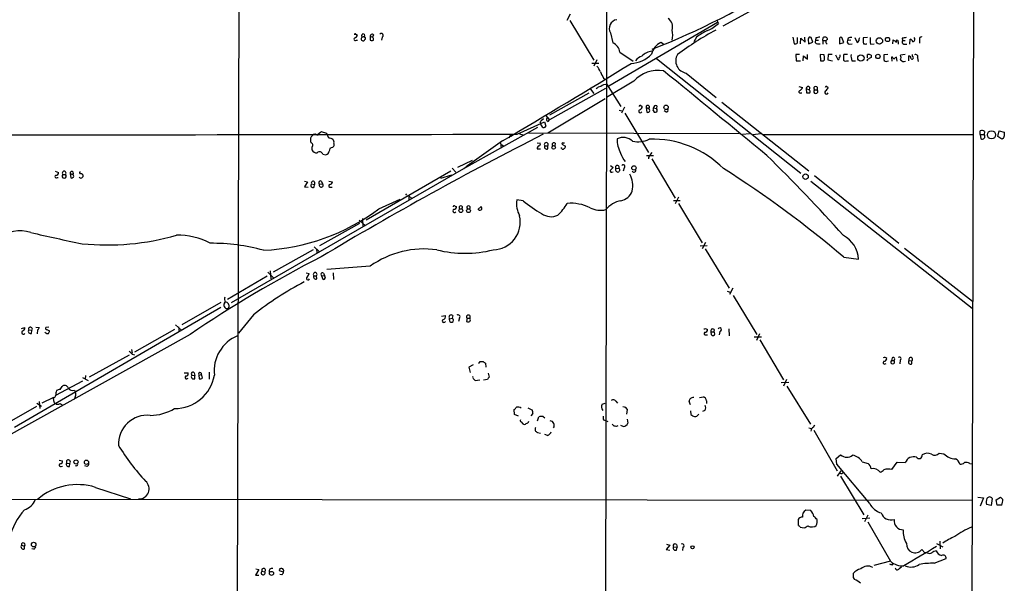
# Model space of a CAD drawing. Extents: x 14 to 1037, y 0 to 873.
# Drawn here: x 626 to 842, y 591 to 714 of the extents above; entities that cross this region are included whole.
import ezdxf

# ---------------------------------------------------------------- set-up
doc = ezdxf.new("R2010")
doc.units = 0
doc.header["$MEASUREMENT"] = 0
doc.layers.add('MAIN', color=5, linetype='CONTINUOUS')

msp = doc.modelspace()

# ---------------------------------------------------------------- linework, layer by layer
at = {"layer": 'MAIN'}
for p, q in [((674.5393, 848.9527), (673.6927, 515.112)), ((835.3213, 848.7833), (833.374, 60.2827)), ((801.0313, 723.9847), (780.1187, 712.5547)), ((746.76, 715.1793), (745.998, 713.8247)), ((746.6753, 713.8247), (751.9247, 705.104)), ((755.2267, 699.516), (779.018, 713.486)), ((778.9333, 713.9093), (779.018, 713.486)), ((779.018, 713.486), (779.1873, 713.1473)), ((699.8547, 710.8613), (700.1933, 710.6073)), ((699.9393, 709.5067), (700.1933, 709.5067)), ((701.04, 709.5067), (701.2093, 709.422)), ((701.1247, 710.184), (701.7173, 710.3533)), ((701.6327, 710.8613), (701.7173, 710.3533)), ((701.7173, 710.0993), (701.7173, 710.3533)), ((702.9873, 710.3533), (702.9873, 709.5067)), ((702.9873, 710.3533), (703.4953, 710.184)), ((703.6647, 710.692), (703.4953, 710.184)), ((705.612, 710.184), (705.4427, 709.5067)), ((755.5653, 711.1153), (756.0733, 708.914)), ((774.3613, 710.184), (773.7687, 709.168)), ((795.4433, 710.184), (795.782, 708.7447)), ((796.4593, 708.914), (796.4593, 710.0993)), ((797.1367, 708.7447), (797.2213, 709.93)), ((797.2213, 709.93), (798.1527, 709.0833)), ((798.1527, 709.0833), (798.068, 710.184)), ((798.83, 709.7607), (798.9147, 708.7447)), ((798.9147, 708.7447), (799.846, 709.0833)), ((799.846, 709.0833), (799.5073, 710.0993)), ((800.5233, 710.0147), (800.4387, 709.5067)), ((800.4387, 709.5067), (801.116, 709.5067)), ((802.0473, 709.422), (802.132, 710.0993)), ((802.0473, 709.422), (802.0473, 708.66)), ((802.0473, 709.422), (802.7247, 709.422)), ((805.688, 709.7607), (805.688, 708.7447)), ((806.6193, 708.9987), (806.196, 710.0993)), ((807.5507, 709.93), (807.466, 709.422)), ((808.1433, 709.5067), (807.466, 709.422)), ((809.0747, 710.0993), (809.5827, 708.9987)), ((811.784, 710.0993), (810.8527, 710.0147)), ((817.372, 708.7447), (817.4567, 709.5913)), ((818.5573, 709.168), (818.5573, 708.66)), ((819.404, 709.93), (819.4887, 709.422)), ((819.4887, 709.422), (820.0813, 709.422)), ((821.0973, 708.66), (821.182, 709.7607)), ((823.214, 709.5913), (823.214, 708.8293)), ((767.1647, 708.66), (766.572, 708.9987)), ((800.862, 708.7447), (801.4547, 708.7447)), ((805.688, 708.7447), (806.6193, 708.9987)), ((807.8893, 708.66), (808.482, 708.7447)), ((812.4613, 708.66), (813.308, 708.7447)), ((819.7427, 708.66), (820.42, 708.66)), ((752.602, 705.1887), (751.9247, 703.834)), ((757.5973, 706.882), (760.5607, 704.9347)), ((765.6407, 705.5273), (797.2213, 680.3813)), ((796.9673, 706.374), (796.1207, 706.374)), ((796.1207, 706.374), (796.2053, 705.0193)), ((796.2053, 705.0193), (797.1367, 705.0193)), ((797.7293, 705.0193), (797.814, 706.12)), ((797.814, 706.12), (798.6607, 705.358)), ((798.6607, 705.358), (798.6607, 706.374)), ((802.3013, 706.2893), (801.4547, 706.374)), ((801.4547, 706.374), (801.5393, 705.0193)), ((803.2327, 706.374), (803.148, 705.1887)), ((803.148, 705.1887), (804.164, 705.0193)), ((804.0793, 706.374), (803.2327, 706.374)), ((804.8413, 706.2893), (805.3493, 705.2733)), ((807.466, 706.374), (806.6193, 706.374)), ((807.2967, 705.0193), (807.6353, 705.0193)), ((808.3973, 705.0193), (809.1593, 705.0193)), ((812.6307, 705.6967), (811.6993, 705.1887)), ((811.6993, 705.1887), (811.784, 705.0193)), ((811.784, 705.612), (811.784, 706.374)), ((812.6307, 706.2047), (812.6307, 705.6967)), ((816.2713, 706.374), (815.4247, 706.2893)), ((816.102, 704.9347), (816.4407, 705.0193)), ((817.2027, 705.866), (817.0333, 705.7813)), ((817.0333, 705.7813), (817.118, 704.9347)), ((818.3033, 704.9347), (818.134, 705.7813)), ((820.0813, 706.374), (819.0653, 706.2047)), ((820.8433, 705.0193), (820.8433, 706.12)), ((821.69, 705.9507), (821.69, 706.374)), ((822.7907, 705.612), (822.8753, 704.85)), ((751.5013, 704.5113), (753.0253, 704.5113)), ((754.0413, 701.2093), (754.4647, 700.8707)), ((760.6453, 700.532), (754.7187, 696.976)), ((772.16, 702.31), (778.6793, 696.976)), ((754.4647, 698.9233), (742.188, 692.0653)), ((751.1627, 698.754), (751.9247, 697.8227)), ((754.7187, 699.77), (753.9567, 309.118)), ((754.7187, 699.9393), (757.8513, 695.0287)), ((796.798, 699.3467), (797.56, 699.1773)), ((798.4067, 698.9233), (799.084, 698.6693)), ((798.4067, 698.9233), (798.4913, 697.992)), ((800.1847, 698.6693), (800.7773, 698.6693)), ((802.894, 699.3467), (803.2327, 699.1773)), ((754.38, 696.6373), (741.8493, 689.1867)), ((750.824, 697.9073), (742.188, 693.0813)), ((797.2213, 697.992), (797.4753, 697.992)), ((757.428, 694.182), (758.0207, 694.0127)), ((758.6133, 694.8593), (757.936, 693.5047)), ((762.1693, 695.198), (762.508, 695.0287)), ((763.3547, 694.7747), (763.524, 693.7587)), ((763.3547, 694.7747), (763.9473, 694.5207)), ((764.8787, 694.0973), (765.1327, 693.7587)), ((764.9633, 694.69), (765.6407, 694.5207)), ((765.7253, 695.1133), (765.6407, 694.5207)), ((767.6727, 693.8433), (767.334, 694.0127)), ((779.9493, 695.96), (798.9993, 680.8893)), ((740.156, 691.4727), (740.3253, 691.8113)), ((740.918, 692.3193), (740.3253, 691.8113)), ((741.3413, 693.0813), (742.188, 692.0653)), ((741.934, 691.7267), (742.188, 692.0653)), ((758.698, 693.5047), (763.8627, 684.9533)), ((723.4767, 681.3973), (739.648, 690.4567)), ((735.1607, 688.9327), (741.0873, 691.642)), ((741.0873, 691.642), (741.426, 690.7107)), ((836.5067, 688.848), (836.5067, 689.6947)), ((840.3167, 688.4247), (840.6553, 689.6947)), ((840.6553, 689.6947), (841.756, 689.356)), ((690.2873, 688.594), (690.0333, 688.34)), ((693.5047, 689.102), (692.3193, 689.4407)), ((693.928, 688.086), (693.5047, 689.102)), ((733.7213, 688.848), (733.298, 688.1707)), ((735.6687, 689.0173), (736.346, 688.7633)), ((783.7593, 689.0173), (737.616, 689.1867)), ((785.9607, 689.0173), (784.4367, 688.848)), ((788.416, 689.0173), (786.8073, 688.7633)), ((789.0087, 688.848), (834.898, 688.848)), ((836.5067, 688.848), (836.5913, 687.9167)), ((836.5067, 688.848), (837.3533, 688.848)), ((837.438, 689.5253), (837.3533, 688.848)), ((841.248, 687.832), (840.3167, 688.4247)), ((841.4173, 688.0013), (841.248, 687.832)), ((690.2027, 686.1387), (690.2027, 685.546)), ((694.69, 686.054), (695.0287, 686.308)), ((731.9433, 687.4933), (724.2387, 681.99)), ((731.52, 687.07), (731.6047, 685.8847)), ((731.6893, 686.6467), (732.1973, 686.308)), ((739.4787, 687.07), (740.156, 686.9853)), ((739.4787, 685.7153), (740.2407, 685.7153)), ((741.172, 686.3927), (741.8493, 686.3927)), ((741.8493, 685.7153), (741.8493, 686.3927)), ((743.458, 686.9853), (743.3733, 686.3927)), ((744.8973, 685.8), (744.728, 685.9693)), ((744.8973, 686.7313), (745.744, 686.308)), ((692.5733, 684.53), (693.2507, 684.4453)), ((763.4393, 684.276), (764.9633, 684.276)), ((764.3707, 684.53), (764.7093, 684.9533)), ((764.6247, 683.514), (769.7047, 674.9627)), ((672.592, 652.1027), (723.4767, 681.3973)), ((720.9367, 681.482), (721.6987, 680.6353)), ((725.2547, 683.1753), (722.0373, 681.6513)), ((723.4767, 681.3973), (724.2387, 681.99)), ((724.2387, 681.99), (723.9847, 681.8207)), ((755.5653, 682.0747), (756.158, 681.6513)), ((756.7507, 681.3973), (757.428, 681.482)), ((758.5287, 681.5667), (758.3593, 680.8047)), ((633.984, 680.8047), (634.746, 680.5507)), ((634.492, 679.45), (634.6613, 679.45)), ((635.6773, 680.1273), (636.27, 680.1273)), ((637.286, 680.2967), (637.4553, 679.3653)), ((637.286, 680.2967), (637.8787, 680.1273)), ((720.598, 680.8047), (702.056, 670.1367)), ((718.3967, 679.2807), (720.852, 680.0427)), ((755.8193, 680.6353), (756.158, 680.72)), ((800.1847, 679.8733), (818.642, 665.0567)), ((688.594, 678.688), (689.2713, 678.5187)), ((689.2713, 678.5187), (688.594, 677.418)), ((688.594, 677.418), (689.356, 677.3333)), ((690.118, 678.0953), (690.7953, 677.926)), ((690.7107, 677.3333), (690.7953, 677.926)), ((690.7953, 678.434), (690.7953, 677.926)), ((691.896, 678.0107), (692.4887, 678.0953)), ((692.3193, 678.6033), (692.4887, 678.0953)), ((693.928, 678.688), (694.69, 678.5187)), ((694.3513, 677.3333), (694.6053, 677.3333)), ((799.4227, 678.688), (834.7287, 650.8327)), ((704.85, 672.592), (709.5067, 674.7087)), ((710.692, 675.894), (710.946, 675.5553)), ((711.454, 675.4707), (711.454, 674.5393)), ((711.454, 675.4707), (712.0467, 674.878)), ((770.4667, 675.132), (769.7047, 673.6927)), ((721.5293, 673.1847), (721.868, 673.1)), ((726.5247, 672.4227), (727.2867, 673.1)), ((736.4307, 674.37), (735.076, 674.5393)), ((769.366, 674.4547), (770.8053, 674.4547)), ((770.4667, 673.7773), (775.6313, 665.1413)), ((701.294, 670.4753), (701.3787, 668.6973)), ((700.6167, 669.3747), (691.896, 664.464)), ((700.532, 670.1367), (701.8867, 668.9513)), ((690.7107, 664.2947), (691.8113, 663.2787)), ((691.2187, 663.8713), (691.3033, 662.94)), ((775.208, 664.464), (776.732, 664.5487)), ((776.3933, 665.226), (775.6313, 663.8713)), ((776.3087, 663.8713), (781.558, 655.2353)), ((819.912, 663.956), (834.8133, 652.3567)), ((690.4567, 663.6173), (681.736, 658.7067)), ((806.6193, 662.0087), (809.8367, 661.5853)), ((702.9873, 660.0613), (693.5047, 659.2993)), ((680.3813, 657.86), (671.7453, 652.78)), ((680.5507, 658.7067), (681.8207, 657.5213)), ((681.0587, 659.0453), (681.228, 657.2673)), ((688.9327, 658.622), (689.61, 658.4527)), ((690.626, 657.9447), (691.2187, 657.9447)), ((691.3033, 657.2673), (691.2187, 657.9447)), ((692.3193, 657.9447), (692.9967, 658.0293)), ((692.3193, 657.9447), (692.5733, 657.1827)), ((692.7427, 658.5373), (692.9967, 658.0293)), ((694.8593, 658.622), (694.944, 657.098)), ((782.32, 655.2353), (781.6427, 653.8807)), ((781.1347, 654.558), (781.7273, 654.3887)), ((782.4047, 653.6267), (787.5693, 645.0753)), ((670.306, 651.002), (625.094, 624.7553)), ((670.306, 652.1027), (661.7547, 647.192)), ((671.068, 651.9333), (671.2373, 652.1873)), ((677.418, 649.3933), (674.116, 645.414)), ((718.566, 649.1393), (719.4127, 649.224)), ((721.0213, 649.224), (720.9367, 648.6313)), ((722.5453, 648.716), (722.2913, 647.954)), ((626.618, 646.43), (627.38, 646.5993)), ((629.7507, 646.684), (630.5127, 646.5993)), ((632.6293, 646.684), (631.952, 646.5993)), ((660.3153, 647.192), (661.67, 646.0067)), ((660.9927, 646.7687), (661.162, 645.668)), ((720.344, 648.5467), (720.9367, 648.6313)), ((720.4287, 647.954), (720.344, 648.5467)), ((724.154, 648.6313), (724.0693, 647.954)), ((724.154, 648.6313), (724.7467, 648.6313)), ((663.5327, 645.0753), (622.3847, 622.2153)), ((628.2267, 646.0913), (628.904, 646.0067)), ((628.8193, 645.3293), (628.904, 646.0067)), ((630.174, 646.0913), (630.0893, 645.2447)), ((632.206, 646.176), (632.7987, 645.922)), ((651.4253, 641.2653), (660.2307, 646.2607)), ((776.3933, 646.43), (776.8167, 646.176)), ((776.478, 644.9907), (776.8167, 644.9907)), ((777.5787, 645.668), (778.1713, 645.668)), ((777.6633, 644.9907), (777.5787, 645.668)), ((778.256, 646.176), (778.1713, 645.668)), ((779.526, 645.7527), (779.3567, 644.9907)), ((781.4733, 646.3453), (781.558, 644.8213)), ((786.9767, 644.5673), (788.5853, 644.5673)), ((788.162, 645.2447), (787.4847, 643.8053)), ((788.2467, 643.89), (793.4113, 635.1693)), ((650.24, 640.588), (641.4347, 635.762)), ((650.748, 641.7733), (650.8327, 641.0113)), ((650.8327, 640.7573), (651.3407, 640.6727)), ((725.5087, 638.4713), (724.5773, 637.9633)), ((724.5773, 637.9633), (724.8313, 636.778)), ((727.0327, 639.1487), (727.71, 639.1487)), ((728.218, 638.81), (728.3027, 637.9633)), ((815.6787, 638.6407), (815.9327, 638.7253)), ((817.2027, 639.9953), (817.0333, 639.4027)), ((817.0333, 639.4027), (817.626, 639.4027)), ((818.9807, 639.4873), (818.896, 638.6407)), ((820.928, 639.4027), (821.5207, 639.318)), ((821.5207, 638.6407), (821.5207, 639.318)), ((640.6727, 636.1007), (640.588, 635.3387)), ((662.2627, 636.6933), (663.1093, 636.6933)), ((663.956, 636.1853), (664.5487, 636.1007)), ((664.464, 636.6933), (664.5487, 636.1007)), ((664.5487, 635.4233), (664.5487, 636.1007)), ((665.48, 636.1853), (666.0727, 636.3547)), ((665.48, 636.1853), (665.5647, 635.4233)), ((666.242, 635.5927), (666.0727, 636.3547)), ((667.6813, 636.8627), (667.6813, 635.3387)), ((728.8107, 636.6087), (728.98, 635.762)), ((634.1533, 631.7827), (640.08, 634.9153)), ((635.0847, 633.0527), (635.508, 633.73)), ((639.9953, 635.6773), (641.2653, 635)), ((662.8553, 635.4233), (663.1093, 635.508)), ((725.5933, 635.4233), (725.932, 635)), ((725.932, 635), (726.948, 635.1693)), ((728.6413, 635.254), (727.7947, 635.0847)), ((792.9033, 634.5767), (794.5967, 634.6613)), ((794.0887, 635.254), (793.4113, 633.8147)), ((794.1733, 633.8147), (799.338, 625.4327)), ((638.2173, 632.8833), (638.3867, 632.46)), ((629.92, 629.3273), (620.522, 623.9933)), ((630.0047, 630.0893), (631.0207, 629.412)), ((630.5127, 630.428), (630.682, 628.904)), ((633.6453, 631.2747), (631.1053, 630.0893)), ((633.73, 630.5127), (633.6453, 631.2747)), ((635.0847, 630.0047), (635.508, 629.666)), ((638.3867, 631.444), (638.1327, 630.8513)), ((753.7027, 629.8353), (754.38, 630.0893)), ((756.7507, 630.5127), (757.0893, 630.0893)), ((773.0913, 629.666), (772.7527, 630.428)), ((775.0387, 631.2747), (775.8853, 631.444)), ((776.5627, 630.5973), (776.5627, 630.0047)), ((734.568, 627.5493), (734.4833, 628.65)), ((735.4147, 627.2107), (734.568, 627.5493)), ((737.4467, 629.0733), (738.4627, 628.5653)), ((738.5473, 627.8033), (738.124, 627.2953)), ((758.7827, 629.158), (759.206, 628.65)), ((759.206, 628.65), (759.0367, 627.634)), ((773.0913, 628.396), (773.176, 627.5493)), ((776.224, 628.4807), (775.716, 628.2267)), ((736.0073, 625.9407), (736.346, 625.5173)), ((739.5633, 626.1947), (739.902, 627.0413)), ((740.8333, 627.126), (741.172, 626.872)), ((754.0413, 626.4487), (754.4647, 626.2793)), ((754.4647, 626.2793), (754.9727, 626.0253)), ((758.3593, 624.9247), (757.8513, 625.1787)), ((759.206, 626.5333), (759.3753, 625.6867)), ((800.0153, 624.84), (800.2693, 625.348)), ((739.5633, 623.6547), (740.2407, 623.4853)), ((741.7647, 622.9773), (741.172, 623.2313)), ((798.9993, 624.6707), (799.592, 624.5013)), ((800.1, 624.1627), (805.18, 615.2727)), ((804.926, 617.982), (805.942, 618.744)), ((827.532, 619.0827), (828.548, 618.998)), ((634.9153, 617.5587), (635.5927, 617.474)), ((636.524, 616.966), (637.2013, 616.8813)), ((637.1167, 616.204), (637.2013, 616.8813)), ((805.0953, 616.712), (804.926, 617.982)), ((812.292, 608.076), (805.0953, 616.712)), ((810.6833, 617.22), (811.9533, 616.8813)), ((817.118, 615.5267), (818.3033, 617.1353)), ((818.3033, 617.1353), (820.0813, 617.0507)), ((834.2207, 616.8813), (834.644, 616.7967)), ((635.3387, 616.204), (635.5927, 616.2887)), ((638.6407, 616.3733), (638.3867, 616.2887)), ((641.0113, 616.204), (640.5033, 616.3733)), ((805.2647, 614.0873), (806.0267, 615.2727)), ((806.2807, 614.68), (806.45, 614.8493)), ((805.942, 614.0873), (811.022, 605.6207)), ((642.874, 611.632), (650.494, 609.092)), ((601.1333, 609.092), (834.644, 608.838)), ((835.9987, 609.5153), (837.184, 609.346)), ((837.184, 609.346), (836.5067, 607.4833)), ((838.8773, 607.6527), (837.8613, 607.9067)), ((839.1313, 609.1767), (838.8773, 607.6527)), ((839.978, 608.9227), (840.9093, 609.5153)), ((840.232, 607.7373), (839.978, 608.9227)), ((799.4227, 606.552), (798.322, 606.6367)), ((841.248, 607.7373), (840.232, 607.7373)), ((796.6287, 604.6047), (796.6287, 603.3347)), ((800.7773, 604.266), (800.7773, 604.6047)), ((812.292, 604.8587), (810.6833, 604.774)), ((811.8687, 605.536), (811.1913, 604.0967)), ((811.8687, 604.0967), (816.864, 595.4607)), ((797.052, 602.9113), (797.9833, 602.742)), ((799.7613, 602.996), (800.2693, 603.0807)), ((767.842, 599.186), (768.5193, 599.0167)), ((826.9393, 599.3553), (828.294, 598.5933)), ((827.6167, 599.8633), (827.7013, 598.17)), ((626.618, 599.0167), (627.2953, 598.7627)), ((627.2953, 598.17), (627.2953, 598.7627)), ((629.3273, 598.0853), (628.904, 598.17)), ((768.5193, 599.0167), (767.7573, 598.0007)), ((767.7573, 598.0007), (768.5193, 597.916)), ((769.366, 598.5933), (770.128, 598.5087)), ((770.0433, 599.1013), (770.128, 598.5087)), ((770.0433, 597.916), (770.128, 598.5087)), ((771.398, 598.5087), (771.3133, 597.8313)), ((824.3993, 597.3233), (823.722, 598.0007)), ((824.9073, 597.3233), (824.3993, 597.3233)), ((816.864, 595.4607), (813.2233, 594.5293)), ((817.2873, 594.6987), (817.5413, 595.0373)), ((826.4313, 595.0373), (829.056, 596.0533)), ((678.6033, 593.6827), (677.8413, 592.4127)), ((677.926, 593.7673), (678.6033, 593.6827)), ((679.2807, 593.2593), (679.8733, 593.1747)), ((684.022, 593.09), (683.0907, 593.344)), ((808.736, 591.9047), (808.736, 592.836)), ((818.7267, 593.852), (819.2347, 594.2753)), ((677.8413, 592.4127), (678.6033, 592.4127)), ((683.5987, 592.4973), (683.1753, 592.582))]:
    msp.add_line(p, q, dxfattribs=at)
for centre, radius in [((814.4243, 709.3476), 0.6951), ((816.1974, 709.6566), 0.4693), ((810.3681, 705.6225), 0.6961), ((814.1041, 705.9476), 0.4824), ((767.7316, 694.8078), 0.4845), ((838.9499, 688.8028), 0.8972), ((743.1158, 686.0409), 0.3922), ((760.6913, 681.5494), 0.4838), ((798.2609, 679.6422), 0.591), ((722.8007, 672.2014), 0.4133), ((724.4863, 672.19), 0.4092), ((638.563, 617.1871), 0.4615), ((640.8657, 617.1355), 0.4671), ((629.2993, 599.1024), 0.5018), ((773.5146, 598.5087), 0.349), ((681.355, 592.8031), 0.4453)]:
    msp.add_circle(centre, radius, dxfattribs=at)
for centre, radius, start, end in [((30186.5422, 724.2075), 29431.8335, 179.75731917, 180.04724364), ((-14575.0431, 104397.4531), 104776.391, 278.202129821, 278.431312656), ((704.7633, 861.1463), 164.8711, 291.321023, 302.73551), ((757.2321, 712.089), 1.9304, 99.304226, 210.292331), ((767.0129, 712.4477), 2.1459, 339.836456, 57.029749), ((765.5363, 710.6074), 3.6604, 342.500121, 17.498387), ((813.2112, 648.0578), 72.4545, 118.539794, 126.402603), ((784.4168, 695.8438), 17.5144, 115.717508, 125.038545), ((773.4451, 719.4736), 8.5437, 293.242883, 312.22912), ((699.7144, 709.7236), 0.3125, 111.334991, 316.037384), ((699.7277, 710.692), 0.2117, 53.124688, 180), ((698.8804, 711.3276), 1.4975, 298.750617, 331.249383), ((701.9122, 709.7416), 0.9033, 150.67369, 195.0732), ((701.4916, 710.438), 0.4462, 71.565051, 214.694342), ((701.421, 709.7466), 0.3875, 236.88812, 349.502061), ((701.7597, 709.8877), 0.2159, 281.299523, 101.33076), ((703.3865, 710.4016), 0.4021, 46.229162, 186.898797), ((703.326, 710.1416), 0.7196, 241.921424, 298.078576), ((703.0718, 709.7183), 0.6295, 340.359033, 47.717127), ((705.4106, 710.5621), 0.4284, 298.042591, 135.699848), ((799.2533, 709.7607), 0.4233, 53.124688, 180), ((800.8027, 709.2104), 0.4694, 140.854032, 277.256717), ((843.2755, 498.4053), 215.8849, 101.192759, 101.421922), ((802.4707, 709.6083), 0.5965, 6.517348, 124.59856), ((803.2519, 709.1488), 0.5599, 109.684111, 240.798311), ((805.9843, 709.8665), 0.3147, 47.717737, 199.650149), ((807.83, 709.1257), 0.4694, 140.854032, 277.256717), ((808.1855, 708.9568), 1.162, 79.497569, 123.115652), ((725.102, 793.818), 119.7134, 314.885409, 315.114591), ((810.6839, 709.5065), 0.7811, 139.413026, 192.509714), ((816.6044, 709.76), 5.7573, 177.464453, 190.157176), ((818.1766, 709.7181), 5.8124, 176.239628, 190.488677), ((944.8252, 878.7022), 211.7103, 233.014201, 233.24333), ((818.3199, 709.2545), 0.2527, 339.980084, 222.642754), ((819.8131, 709.1068), 0.4523, 135.824085, 261.045813), ((862.1465, 498.3687), 215.8358, 101.192712, 101.421926), ((820.4626, 708.4486), 1.4964, 28.735138, 61.264862), ((821.5912, 709.7183), 0.5801, 288.441196, 41.05121), ((823.612, 709.786), 0.4431, 63.932306, 206.067694), ((755.1662, 706.6462), 2.4425, 5.539968, 68.199026), ((765.4927, 702.6483), 4.5709, 100.946837, 132.183805), ((768.3082, 705.5269), 3.8817, 116.569012, 166.110534), ((795.9937, 709.3372), 0.6292, 250.338213, 317.731211), ((811.3183, 709.5488), 0.8898, 244.647392, 295.352608), ((759.6683, 711.2463), 6.8304, 273.226174, 315.498841), ((763.5239, 703.1568), 3.0817, 110.924451, 142.816264), ((772.568, 705.004), 2.7248, 149.814854, 261.388132), ((801.878, 874.3692), 169.3502, 269.885409, 270.114592), ((802.0471, 705.358), 0.3788, 296.598874, 26.54476), ((800.8211, 705.7391), 1.5792, 352.29219, 20.390429), ((805.4057, 705.5273), 0.2602, 257.480746, 40.60607), ((805.2864, 706.1833), 0.5807, 303.074331, 10.518428), ((809.374, 705.6543), 2.8472, 165.358045, 184.262113), ((807.0004, 705.3835), 0.4694, 172.755391, 309.13056), ((810.6838, 705.993), 2.4852, 171.18127, 203.066602), ((811.9532, 705.0184), 1.3661, 60.269164, 97.114612), ((1069.4245, 705.7813), 254.0003, 179.885409, 180.114592), ((815.848, 705.2733), 0.4233, 180, 306.875312), ((817.9221, 706.1621), 0.778, 202.371723, 247.628278), ((902.5299, 578.6121), 152.6259, 123.57026, 123.799443), ((817.5842, 705.6967), 1.5658, 341.068631, 18.931369), ((819.7849, 705.7952), 0.9411, 220.125173, 293.887693), ((820.5412, 705.3642), 0.8139, 5.534773, 68.212969), ((821.5842, 705.6544), 0.3147, 222.270015, 70.349851), ((822.3533, 705.8519), 0.4989, 331.256631, 118.753438), ((-23.5391, 1973.3896), 1491.403, 300.4348428, 301.6955659), ((748.9602, 700.7853), 4.7495, 21.99384, 39.934081), ((766.0395, 695.5875), 7.3175, 81.154661, 137.490611), ((-3857.0572, -4957.9835), 7309.4529, 50.52595935, 50.75514093), ((1092.3874, 871.2165), 378.6562, 206.448768, 206.677944), ((753.5475, 697.8792), 1.4709, 93.851648, 139.281668), ((754.4103, 698.5784), 1.2308, 75.489577, 141.375814), ((797.0682, 698.2232), 0.2773, 93.349473, 303.512416), ((796.7499, 699.2558), 0.8139, 291.787031, 354.465227), ((798.8102, 698.9691), 0.4061, 312.404687, 186.475746), ((798.7357, 698.2818), 0.521, 326.206235, 48.04957), ((800.481, 698.3116), 0.4645, 129.636576, 50.363424), ((800.481, 698.9656), 0.419, 315, 225), ((802.8584, 698.0945), 0.3881, 124.246956, 344.685317), ((802.767, 699.1774), 0.2117, 53.124688, 180.027065), ((801.4099, 699.9836), 1.9932, 308.108952, 336.138207), ((798.83, 867.3419), 169.3502, 269.885409, 270.114592), ((762.0946, 693.9654), 0.3506, 120.756367, 339.621814), ((762.0423, 695.0287), 0.2116, 53.124688, 180), ((761.7673, 694.9933), 0.7415, 281.51299, 2.736234), ((763.7382, 694.851), 0.391, 302.3363, 191.252459), ((763.7357, 694.1396), 0.4329, 240.936397, 60.954394), ((764.0321, 694.5205), 0.9465, 333.440363, 10.316217), ((765.4713, 694.6731), 0.5083, 60.014605, 178.094603), ((765.292, 694.1332), 0.5213, 326.21544, 48.016872), ((767.8251, 694.182), 0.3714, 245.774365, 43.155907), ((742.0046, 692.1736), 0.4524, 135.850821, 261.022765), ((765.3022, 694.6895), 0.9461, 259.679445, 296.565051), ((742.4628, 691.9592), 2.3575, 191.90906, 216.972457), ((740.9603, 690.8378), 0.4827, 217.890597, 344.734472), ((836.8609, 688.9975), 0.782, 42.44519, 116.932033), ((616.056, 55860.4296), 55171.6255, 269.81172719, 270.12369047), ((691.4819, 687.6057), 1.6241, 153.119403, 199.259412), ((690.8653, 688.2773), 0.659, 37.521946, 151.280613), ((693.7584, 686.7318), 3.0674, 117.979423, 140.602432), ((1103.6989, -25.5337), 801.3324, 116.9252574, 120.8955784), ((694.0247, 687.1002), 0.9906, 40.787625, 95.602387), ((694.3938, 687.197), 0.6693, 341.559637, 55.310261), ((758.326, 685.1831), 3.0362, 47.139468, 115.797046), ((763.8947, 687.9336), 6.89, 180.140537, 207.201744), ((761.5809, 693.0456), 5.7611, 258.083273, 295.179897), ((764.774, 665.9554), 21.8892, 44.866552, 91.942586), ((836.9141, 688.43), 0.6064, 237.835362, 43.583268), ((841.3073, 688.4416), 0.4538, 284.027058, 8.580088), ((1053.4558, 688.9326), 211.7002, 179.885408, 180.114564), ((689.8808, 686.5512), 0.5232, 307.967182, 82.54357), ((691.234, 685.9749), 1.1169, 202.581589, 277.925512), ((694.7394, 685.3202), 0.7354, 93.851386, 188.830866), ((694.3932, 686.6467), 0.7201, 331.943894, 28.049084), ((740.1257, 685.7819), 0.6505, 110.114802, 185.877135), ((739.8315, 686.7736), 0.3874, 280.48609, 33.119959), ((741.5107, 686.6664), 0.4355, 321.050406, 218.941322), ((741.5953, 686.1387), 0.4937, 149.034253, 300.959776), ((743.204, 686.6466), 0.4233, 53.132809, 216.856362), ((745.1937, 686.7736), 0.2994, 98.140927, 188.121983), ((745.1513, 685.9059), 0.2752, 202.632677, 337.367323), ((745.3207, 687.1969), 0.2116, 216.837414, 323.14635), ((745.2954, 686.2402), 0.4537, 284.017867, 8.594459), ((691.8934, 684.3938), 0.6935, 11.327758, 136.782064), ((693.1237, 685.3343), 0.898, 278.130102, 351.869898), ((762.519, 686.1677), 4.9497, 196.233673, 220.986755), ((765.3297, 683.4155), 1.4703, 130.71119, 176.158708), ((540.2559, 428.8291), 357.0865, 41.780883, 45.673058), ((755.7347, 680.8893), 0.2678, 108.441716, 288.421413), ((882.9039, 554.3974), 179.6053, 134.885409, 135.114591), ((757.0576, 681.6937), 0.4267, 330.250121, 224.002909), ((757.1292, 681.1211), 0.4686, 143.880926, 50.377617), ((758.3412, 681.8872), 0.3713, 300.328633, 149.671367), ((760.6642, 681.0587), 0.4385, 215.393395, 22.711329), ((658.0771, 487.8506), 228.9014, 49.538613, 57.730519), ((634.2671, 679.667), 0.3125, 111.358743, 316.024188), ((634.1675, 680.5365), 0.5787, 268.593886, 1.406114), ((635.9736, 679.7696), 0.4645, 129.636576, 50.353926), ((635.9737, 680.4236), 0.4191, 315, 224.990333), ((637.6399, 680.4135), 0.3727, 309.840997, 198.264788), ((637.6246, 679.7698), 0.4385, 247.288671, 54.595956), ((639.6567, 679.8947), 0.5558, 220.373177, 287.734068), ((639.5297, 680.5084), 0.2158, 101.33076, 281.299523), ((639.6302, 679.7622), 0.5377, 353.785728, 96.214272), ((724.6703, 594.8597), 119.7487, 134.885409, 135.114591), ((755.3664, 677.7103), 5.0896, 346.089079, 29.44146), ((690.4538, 677.745), 0.4853, 133.789294, 301.964083), ((690.4567, 678.2646), 0.3787, 26.578587, 206.558284), ((692.0653, 678.3373), 0.3679, 46.321976, 242.599082), ((692.2346, 677.7567), 0.4233, 143.124688, 53.113861), ((694.2244, 677.6297), 0.3224, 113.217258, 293.17759), ((694.1115, 678.5045), 0.5787, 268.593886, 1.406114), ((757.1639, 677.6499), 3.3512, 281.836705, 339.68969), ((677.6255, 708.7496), 45.2608, 272.524772, 306.97755), ((721.4107, 672.1565), 0.376, 111.105337, 319.983741), ((721.36, 672.9942), 0.2549, 48.372062, 175.251293), ((721.2894, 673.0859), 0.5788, 268.604026, 1.395974), ((722.7993, 672.8689), 0.3758, 312.530118, 227.469882), ((724.4927, 672.8629), 0.3714, 313.155907, 226.844093), ((727.0024, 672.7068), 0.4194, 222.651464, 331.595612), ((726.4401, 672.6768), 0.9465, 349.683783, 26.559637), ((740.3317, 673.6504), 5.3303, 170.400372, 208.977972), ((751.5149, 691.9579), 23.1704, 229.382076, 241.600549), ((736.4314, 679.4155), 11.1775, 312.973777, 329.706924), ((746.905, 664.3253), 9.4877, 63.906767, 94.972069), ((753.3911, 677.37), 5.0811, 242.919552, 283.176081), ((758.7621, 669.0523), 5.3951, 99.719145, 141.338865), ((729.7199, 669.715), 6.1007, 271.79786, 12.813424), ((742.5365, 674.1765), 3.3063, 231.862532, 297.256355), ((626.3184, 660.3217), 7.4784, 71.833497, 129.734354), ((704.4452, 987.9953), 329.4067, 256.697269, 258.702034), ((645.4562, 718.9588), 54.2709, 264.135173, 286.16923), ((660.9205, 652.1426), 14.6963, 61.489667, 91.369338), ((803.7321, 661.3203), 6.1103, 2.485643, 62.698976), ((668.2998, 622.3006), 42.7577, 74.648721, 90.48844), ((714.766, 643.4215), 20.3868, 82.151218, 125.293268), ((813.911, 424.1651), 267.2358, 117.085168, 124.243956), ((723.7307, 688.7299), 25.862, 256.173206, 283.826579), ((689.356, 657.3774), 0.3561, 118.385751, 341.992396), ((687.9824, 658.8583), 1.6774, 315.886457, 346.006836), ((690.9224, 658.241), 0.4191, 315, 224.990333), ((691.0635, 657.7048), 0.499, 151.262153, 298.727777), ((692.531, 658.241), 0.3642, 54.455006, 234.455006), ((692.7426, 657.5722), 0.4247, 246.507351, 4.56424), ((693.2931, 657.9023), 0.3224, 156.806076, 246.782742), ((721.7905, 593.153), 71.6372, 117.683026, 128.272751), ((672.2959, 652.8223), 1.2344, 157.835724, 210.957389), ((671.5095, 651.504), 0.6159, 135.802667, 234.596423), ((671.576, 651.2277), 0.4797, 208.066164, 331.933836), ((671.2514, 651.3588), 0.8286, 334.495632, 90.975006), ((718.8147, 649.0071), 0.6361, 278.13265, 19.936165), ((720.6827, 648.8853), 0.4789, 45.008459, 224.991541), ((722.2066, 648.97), 0.4233, 323.132809, 126.856362), ((724.4504, 648.9276), 0.4191, 315, 224.990333), ((626.6391, 646.5641), 0.7417, 281.525044, 2.720065), ((628.5953, 646.289), 0.4183, 317.557705, 208.207052), ((757.3317, 561.6781), 152.6259, 146.192738, 146.421942), ((632.1495, 646.4299), 0.2602, 139.379598, 282.545532), ((719.084, 648.076), 0.3506, 120.756367, 339.637133), ((720.7674, 648.2292), 0.4363, 219.094496, 67.166983), ((724.408, 648.5889), 0.7196, 241.921424, 298.078576), ((724.5138, 648.2927), 0.411, 304.513548, 55.478552), ((627.0651, 645.5616), 0.3914, 135.217381, 323.584008), ((628.6318, 645.7949), 0.502, 143.808141, 291.934951), ((632.333, 645.9642), 0.6693, 214.689739, 288.440363), ((631.8412, 645.9816), 0.9594, 317.162672, 356.438195), ((677.0762, 637.1683), 8.2681, 112.240861, 186.82805), ((776.0546, 647.0226), 0.6826, 262.88019, 299.750087), ((776.351, 645.287), 0.3224, 113.200924, 293.200924), ((776.2379, 646.1621), 0.579, 268.624295, 1.375705), ((777.9462, 645.8835), 0.426, 43.354733, 210.387128), ((777.9699, 645.2899), 0.4284, 224.300152, 61.957409), ((779.4413, 646.1397), 0.3961, 282.345269, 148.733619), ((649.5206, 640.0379), 1.4964, 28.735138, 61.264862), ((818.7994, 639.8054), 0.3661, 299.680829, 131.400885), ((642.1634, 723.6793), 119.7841, 314.885442, 315.114558), ((812.6312, 765.9677), 152.6259, 236.192738, 236.421942), ((815.5516, 638.937), 0.3223, 113.184586, 293.217258), ((815.5258, 639.4132), 0.6419, 40.026158, 114.924142), ((815.4387, 639.8119), 0.5788, 268.613923, 1.395974), ((817.3296, 639.0832), 0.4358, 132.842427, 47.147934), ((817.4144, 639.699), 0.3641, 305.53219, 125.544994), ((821.2637, 639.0523), 0.4853, 133.7726, 301.980351), ((821.2667, 639.6566), 0.4233, 306.875312, 216.856362), ((660.2588, 637.6319), 8.7286, 269.259547, 350.460304), ((662.7284, 635.7197), 0.3224, 113.217258, 293.17759), ((662.6497, 636.5088), 0.4952, 264.390726, 21.872304), ((664.1677, 636.4816), 0.3642, 35.544994, 234.455006), ((664.2918, 635.835), 0.4853, 133.789294, 301.964083), ((665.7338, 636.419), 0.345, 349.256882, 222.638988), ((725.7629, 635.762), 0.3788, 153.45524, 243.401126), ((636.0725, 633.1092), 0.8391, 19.646474, 132.280579), ((665.7763, 636.0162), 0.6295, 250.359033, 317.717127), ((855.8221, 550.8254), 152.6537, 146.192759, 146.421922), ((633.5608, 631.8672), 0.5985, 278.116564, 351.883436), ((635.7628, 632.0365), 1.6294, 152.109127, 188.96111), ((635.1696, 631.5281), 1.527, 93.187323, 123.684864), ((637.8448, 633.9501), 1.1299, 209.63922, 289.24793), ((637.7092, 631.952), 0.8468, 323.136869, 36.863131), ((634.1786, 630.4449), 0.4537, 171.405541, 255.982133), ((634.5767, 630.6817), 0.8464, 233.116564, 306.883436), ((754.9827, 629.3074), 1.3846, 157.587678, 216.660509), ((756.1385, 629.972), 0.8168, 41.451203, 119.628292), ((800.8562, 756.25), 133.8752, 251.45383, 251.682999), ((773.6505, 630.3836), 0.8989, 82.444107, 177.168788), ((775.5749, 630.5014), 0.9924, 5.54515, 71.773186), ((775.1652, 629.1157), 1.2347, 329.047386, 22.154726), ((654.1503, 621.1243), 6.2906, 83.96196, 183.17397), ((654.6852, 637.9203), 10.5411, 270.689236, 301.201556), ((607.7373, 755.904), 179.6055, 314.885409, 315.114591), ((735.2454, 627.5498), 1.6282, 62.098704, 98.978664), ((736.9809, 628.0151), 1.5806, 352.299482, 20.370222), ((740.5235, 625.3703), 1.7828, 79.992951, 110.401828), ((755.5231, 626.9989), 1.5807, 172.299482, 200.370222), ((774.3436, 628.7536), 1.6774, 225.886457, 256.006836), ((774.0481, 628.0319), 0.9126, 263.070452, 334.148196), ((736.1768, 626.2794), 0.3787, 153.44848, 243.414653), ((736.6726, 626.0494), 0.6243, 238.458631, 314.22122), ((736.8965, 626.4485), 0.8725, 284.02828, 337.173035), ((742.2666, 625.1968), 1.002, 328.326188, 84.806606), ((756.7506, 626.0252), 0.9873, 210.960771, 300.973709), ((758.0543, 626.3896), 1.4964, 281.76126, 331.982696), ((739.792, 624.3744), 0.7551, 149.706423, 252.371237), ((741.1721, 624.4164), 1.5564, 292.381136, 337.627074), ((800.3743, 623.9574), 0.9528, 112.13417, 182.929668), ((690.8919, 647.3615), 50.574, 211.713688, 222.819634), ((807.3064, 620.3132), 2.0794, 228.993444, 307.308019), ((808.145, 615.7632), 2.9266, 29.852696, 81.715407), ((823.1161, 618.629), 0.7001, 214.148569, 9.45425), ((824.9771, 616.9756), 2.1206, 66.027635, 123.498233), ((826.5954, 619.8974), 1.2414, 232.442383, 318.981676), ((830.95, 621.0599), 3.1656, 220.64311, 272.498516), ((635.2116, 616.5003), 0.3224, 113.17759, 293.217258), ((635.133, 617.2896), 0.4953, 264.40337, 21.85726), ((636.9292, 616.6696), 0.502, 143.81488, 291.934951), ((636.897, 617.1984), 0.4395, 313.819951, 211.92523), ((638.697, 616.6274), 0.2603, 257.50701, 40.575031), ((640.6727, 616.7967), 0.6826, 299.738635, 7.11981), ((810.5949, 615.3188), 2.0704, 10.496919, 48.997087), ((821.9218, 616.3739), 1.961, 71.725817, 159.810205), ((830.3176, 616.3335), 1.7433, 12.539859, 63.773016), ((832.1253, 618.0871), 1.3792, 265.592055, 311.284406), ((833.3739, 615.1881), 1.8931, 63.429535, 100.303222), ((806.1112, 615.6103), 0.9456, 243.413271, 280.325982), ((813.0964, 614.0169), 1.7425, 31.757217, 105.501406), ((687.9903, 826.8814), 246.8727, 300.848182, 301.077345), ((816.3735, 613.4422), 2.2135, 70.345305, 115.381882), ((638.8996, 598.825), 13.4095, 72.7593, 130.594528), ((652.3452, 611.3089), 2.2181, 268.108833, 49.149904), ((626.123, 610.361), 3.8238, 287.853074, 337.905041), ((815.7633, 609.8117), 3.8811, 206.565711, 256.115928), ((839.3952, 608.4422), 1.6247, 153.122679, 199.244611), ((838.5386, 608.8698), 0.6674, 27.375116, 152.620936), ((968.1632, 736.2612), 179.6053, 224.885409, 225.114592), ((836.5702, 609.0072), 4.8471, 344.811751, 0.001182), ((637.7292, 597.2195), 14.1121, 137.676933, 166.741602), ((799.0138, 605.3383), 1.4712, 118.04912, 188.820778), ((796.0244, 603.9241), 4.2959, 18.426935, 37.714724), ((816.9264, 606.6782), 2.1883, 196.846705, 288.644422), ((797.5517, 604.0203), 1.0924, 89.564678, 147.659941), ((631.0887, 435.5934), 239.4975, 44.885425, 45.114575), ((799.7826, 603.9908), 1.0321, 298.13682, 15.464975), ((819.7263, 604.4255), 2.1079, 175.123269, 268.143188), ((796.3321, 602.6149), 0.7785, 22.378134, 67.605454), ((671.4177, 814.6526), 246.8298, 300.848158, 301.077361), ((799.5073, 603.899), 0.938, 223.777634, 285.710475), ((824.2525, 601.8097), 4.6226, 173.678287, 212.070024), ((841.8407, 585.5883), 18.7911, 112.798542, 125.537323), ((627.0246, 599.0708), 0.4102, 311.30289, 187.578952), ((769.7046, 598.8473), 0.4233, 36.867191, 216.875312), ((771.2921, 598.8791), 0.3852, 285.955611, 127.182255), ((822.2544, 599.2425), 1.9225, 176.636165, 319.763992), ((838.9538, 583.1137), 19.4982, 114.336488, 123.141402), ((627.0659, 598.6808), 0.5599, 143.132149, 294.184822), ((628.65, 599.0167), 1.1516, 306.024081, 342.896174), ((769.8035, 598.3535), 0.4989, 151.272223, 298.727777), ((1881.6658, -1202.6132), 2087.3662, 120.3506407, 120.5798236), ((825.4153, 598.0008), 0.8468, 233.136869, 306.863132), ((827.3423, 595.438), 2.3596, 101.925675, 126.967509), ((828.3664, 598.3109), 1.6136, 200.466691, 258.329336), ((859.2692, 764.0906), 174.5167, 255.851148, 256.080355), ((819.4573, 598.2223), 3.7884, 226.800166, 274.320523), ((826.5491, 571.9163), 23.1213, 90.291916, 98.505647), ((828.3561, 596.1041), 0.7017, 355.848649, 116.769509), ((679.5347, 592.9207), 0.4233, 126.875312, 36.875312), ((679.6165, 593.4936), 0.4095, 308.843385, 214.904898), ((681.4487, 593.2926), 0.595, 70.090942, 199.909058), ((683.4505, 593.4922), 0.3891, 67.613458, 202.386542), ((683.5466, 593.3245), 0.5301, 333.744313, 84.359318), ((682.9208, 593.429), 1.1522, 306.039438, 342.889228), ((810.7407, 591.2282), 2.5698, 98.864482, 141.269855), ((811.867, 592.3095), 2.1077, 58.467472, 136.239892), ((818.3215, 594.0274), 0.4415, 180.791579, 336.593533), ((821.311, 597.263), 3.0749, 246.427064, 306.251634), ((808.4399, 591.4392), 0.5517, 4.376403, 57.539959), ((807.9321, 588.5185), 3.146, 42.272709, 70.350341)]:
    msp.add_arc(centre, radius, start, end, dxfattribs=at)

doc.saveas('drawing.dxf')
